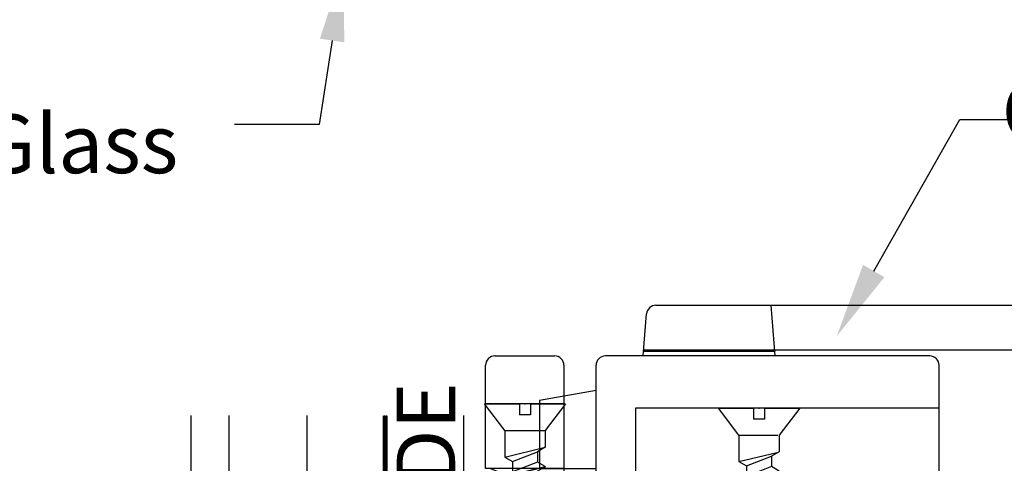
# Model space of a CAD drawing. Units: inches. Extents: x 0 to 16, y 0 to 21.8.
# Drawn here: x 2.4 to 5.6, y 13.2 to 14.6 of the extents above; entities that cross this region are included whole.
import ezdxf
from ezdxf import colors
from ezdxf.entities.mleader import LeaderData, LeaderLine
from ezdxf.math import Vec2, Vec3

# ---------------------------------------------------------------- set-up
doc = ezdxf.new("R2010")
doc.units = ezdxf.units.IN
doc.header["$MEASUREMENT"] = 0
doc.linetypes.add('HIDDEN2', pattern=[0.1875, 0.125, -0.0625])
for name, color, linetype in [('Arcadia-Hidden', 1, 'HIDDEN2'), ('Arcadia-Profile', 5, 'Continuous'), ('Arcadia-Shade', 8, 'Continuous'), ('Arcadia-Text', 3, 'Continuous')]:
    doc.layers.add(name, color=color, linetype=linetype)
doc.styles.get("Standard").update_dxf_attribs({"font": 'ARIALN.TTF'})

# ---------------------------------------------------------------- blocks, each defined once
blk = doc.blocks.new('A$C582731C5')
for p, q in [((-0.0855000000000246, 0.1299999999999954), (0, 0.0645000000000664)), ((-0.0854999999997972, 0.017578125), (-0.0855000000000246, 0.1299999999999954)), ((0, -0.0645000000000664), (0, 0.0645000000000664)), ((-0.0855000000000246, -0.1299999999999954), (-0.0854999999997972, -0.017578125)), ((0, -0.0645000000000664), (-0.0855000000000246, -0.1299999999999954))]:
    blk.add_line(p, q)
for points in [[(-0.0854999999997972, 0.017578125), (-0.0503437499997972, 0.017578125)], [(-0.0503437499997972, 0.017578125), (-0.0503437499997972, -0.017578125)], [(-0.0854999999997972, -0.017578125), (-0.0503437499997972, -0.017578125)]]:
    blk.add_lwpolyline(points)
blk.add_point((-0.0854999999997972, 0))
blk = doc.blocks.new('A$C7B6F4576')
for p, q in [((0.0141450815951885, 0.0244999999999891), (0, 0)), ((0, 0), (0.03125, -0.0800000000001546)), ((0.0453950815951885, -0.1045000000001437), (0.0141450815951885, 0.0244999999999891)), ((0.0141450815951885, 0.0244999999999891), (0.0151450815951648, 0.0244999999999891)), ((0.0463950815951648, -0.1045000000001437), (0.0151450815951648, 0.0244999999999891)), ((0.0151450815951648, 0.0244999999999891), (0.0292901631903533, 0)), ((0.0640075111367651, -0.073994377189365), (0.0292901631903533, 0)), ((0.0292901631903533, 0), (0.0625, 0)), ((0.0766450815951885, 0.0244999999999891), (0.0625, 0)), ((0.0625, 0), (0.09375, -0.0800000000001546)), ((0.1078950815951885, -0.1045000000001437), (0.0766450815951885, 0.0244999999999891)), ((0.0766450815951885, 0.0244999999999891), (0.0776450815951648, 0.0244999999999891)), ((0.1088950815951648, -0.1045000000001437), (0.0776450815951648, 0.0244999999999891)), ((0.0776450815951648, 0.0244999999999891), (0.0917901631903533, 0)), ((0.1265075111367651, -0.073994377189365), (0.0917901631903533, 0)), ((0.1071658085745639, 0), (0.0917901631903533, 0)), ((0.1444854212164728, -0.0129215600442194), (0.1071658085745639, 0)), ((0.1533713053268002, 0.0024692427055015), (0.1444854212162454, -0.0129215600442194)), ((0.1629562695366076, -0.0558073396902046), (0.1533713053268002, 0.0024692427055015)), ((0.1533713053268002, 0.0024692427055015), (0.1543713053267766, 0.0024692427055015)), ((0.1640283309687902, -0.0562454731976914), (0.1543713053267766, 0.0024692427055015)), ((0.1543713053267766, 0.0024692427055015), (0.1734365624802194, -0.0229456166653108)), ((0.1637158911910319, -0.0573858393493083), (0.1444854212162454, -0.0129215600442194)), ((0.1637158911910319, -0.0573858393493083), (0.1734365624802194, -0.0229456166653108)), ((0.2078316077066802, -0.0348545731269496), (0.1734365624801057, -0.0229456166654245)), ((0.2078316077066802, -0.0440933684519678), (0.1265075111367651, -0.073994377189365)), ((0.0453950815951885, -0.1045000000001437), (0.03125, -0.0800000000001546)), ((0.0463950815951648, -0.1045000000001437), (0.0640075111367651, -0.073994377189365)), ((0.0605401631903533, -0.0800000000001546), (0.09375, -0.0800000000001546)), ((0.1078950815951885, -0.1045000000001437), (0.09375, -0.0800000000001546)), ((0.1088950815951648, -0.1045000000001437), (0.1265075111367651, -0.073994377189365)), ((0.0453950815951885, -0.1045000000001437), (0.0463950815951648, -0.1045000000001437)), ((0.1078950815951885, -0.1045000000001437), (0.1088950815951648, -0.1045000000001437))]:
    blk.add_line(p, q)
blk.add_arc((0.2059181905448213, -0.0394739707894587), 0.005, 292.4999999999912, 67.50000000000026)
blk = doc.blocks.new('A$C3CE8551F')
for p, q in [((0, -0.0645000000000664), (0, 0.0645000000000664)), ((0, 0.0645000000000664), (0.0534999999999855, 0.0645000000000664)), ((0, -0.0645000000000664), (0, 0.0645000000000664)), ((0.0847499999999855, -0.0645000000000664), (0.0534999999999855, 0.0645000000000664)), ((0.0534999999999855, 0.0645000000000664), (0.0676450815951739, 0.0400000000000773)), ((0.1150000000000091, 0.0645000000000664), (0.1008549184048206, 0.0400000000000773)), ((0.1462500000000091, -0.0645000000000664), (0.1150000000000091, 0.0645000000000664)), ((0.1150000000000091, 0.0645000000000664), (0.1159999999999854, 0.0645000000000664)), ((0.1472499999999854, -0.0645000000000664), (0.1159999999999854, 0.0645000000000664)), ((0.1159999999999854, 0.0645000000000664), (0.1301450815951739, 0.0400000000000773)), ((0.1775000000000091, 0.0645000000000664), (0.1633549184048206, 0.0400000000000773)), ((0.2087500000000091, -0.0645000000000664), (0.1775000000000091, 0.0645000000000664)), ((0.1775000000000091, 0.0645000000000664), (0.1784999999999854, 0.0645000000000664)), ((0.2097499999999854, -0.0645000000000664), (0.1784999999999854, 0.0645000000000664)), ((0.1784999999999854, 0.0645000000000664), (0.1926450815951739, 0.0400000000000773)), ((0.2400000000000091, 0.0645000000000664), (0.2258549184048206, 0.0400000000000773)), ((0.2712500000000091, -0.0645000000000664), (0.2400000000000091, 0.0645000000000664)), ((0.2400000000000091, 0.0645000000000664), (0.2409999999999854, 0.0645000000000664)), ((0.2722499999999854, -0.0645000000000664), (0.2409999999999854, 0.0645000000000664)), ((0.2409999999999854, 0.0645000000000664), (0.2551450815951739, 0.0400000000000773)), ((0.0988950815951739, -0.0400000000000773), (0.0676450815951739, 0.0400000000000773)), ((0.0676450815951739, 0.0400000000000773), (0.1008549184048206, 0.0400000000000773)), ((0.1008549184048206, 0.0400000000000773), (0.1321049184048206, -0.0400000000000773)), ((0.1613950815951739, -0.0400000000000773), (0.1301450815951739, 0.0400000000000773)), ((0.1301450815951739, 0.0400000000000773), (0.1633549184048206, 0.0400000000000773)), ((0.1633549184048206, 0.0400000000000773), (0.1946049184048206, -0.0400000000000773)), ((0.2238950815951739, -0.0400000000000773), (0.1926450815951739, 0.0400000000000773)), ((0.1926450815951739, 0.0400000000000773), (0.2258549184048206, 0.0400000000000773)), ((0.2258549184048206, 0.0400000000000773), (0.2571049184048206, -0.0400000000000773)), ((0.2863950815951739, -0.0400000000000773), (0.2551450815951739, 0.0400000000000773)), ((0.2551450815951739, 0.0400000000000773), (0.2883549184048206, 0.0400000000000773)), ((0.0847499999999855, -0.0645000000000664), (0.0988950815951739, -0.0400000000000773)), ((0.0988950815951739, -0.0400000000000773), (0.1321049184048206, -0.0400000000000773)), ((0.1462500000000091, -0.0645000000000664), (0.1321049184048206, -0.0400000000000773)), ((0.1472499999999854, -0.0645000000000664), (0.1613950815951739, -0.0400000000000773)), ((0.1613950815951739, -0.0400000000000773), (0.1946049184048206, -0.0400000000000773)), ((0.2087500000000091, -0.0645000000000664), (0.1946049184048206, -0.0400000000000773)), ((0.2097499999999854, -0.0645000000000664), (0.2238950815951739, -0.0400000000000773)), ((0.2238950815951739, -0.0400000000000773), (0.2571049184048206, -0.0400000000000773)), ((0.2712500000000091, -0.0645000000000664), (0.2571049184048206, -0.0400000000000773)), ((0.2722499999999854, -0.0645000000000664), (0.2863950815951739, -0.0400000000000773)), ((0.2863950815951739, -0.0400000000000773), (0.3196049184048206, -0.0400000000000773)), ((0, -0.0645000000000664), (0.0847499999999855, -0.0645000000000664)), ((0.1462500000000091, -0.0645000000000664), (0.1472499999999854, -0.0645000000000664)), ((0.2087500000000091, -0.0645000000000664), (0.2097499999999854, -0.0645000000000664)), ((0.2712500000000091, -0.0645000000000664), (0.2722499999999854, -0.0645000000000664))]:
    blk.add_line(p, q)
blk.add_blockref('A$C7B6F4576', (0.2883549184048206, 0.0400000000000773))
blk = doc.blocks.new('A$C1EFA0ED8')
for name, p in [('A$C582731C5', (0.0854999999997972, 1.137e-13)), ('A$C3CE8551F', (0.0854999999997972, 0))]:
    blk.add_blockref(name, p)
blk = doc.blocks.new('A$C35CE619E')
at = {"layer": 'Arcadia-Profile'}
for p, q in [((-1.104585969758772, 0.4345739495620365), (-1.09347845332013, 0.568822728109808)), ((-1.063580613514204, 0.596349031507998), (-0.6950249330584484, 0.596349031507998)), ((-0.6816399369272405, 0.4345739495620365), (-0.6950249330584484, 0.596349031507998)), ((-0.6950249330584484, 0.596349031507998), (0.5841212791819999, 0.596349031507998)), ((0.6314628210566298, 0.5624356225998782), (0.7177137352300634, 0.3086055320418382)), ((-1.103343589591531, 0.4495897292399605), (-0.6828823170908436, 0.4495897292399605)), ((-1.10295354514892, 0.4543039235213655), (-1.103340937654138, 0.4495897292363225)), ((-1.10295354514892, 0.4543039235213655), (-0.6832723615370924, 0.4543039235213655)), ((-0.6832723615370924, 0.4543039235213655), (-0.6828823170908436, 0.4495897292399605)), ((-0.6832723615370924, 0.4543039235213655), (0.1459790434564638, 0.4543039235177276)), ((-1.578257374694658, 0.4345739495656744), (-1.387450833375623, 0.4345739495656744)), ((-0.1876275218128285, 0.4345739495620365), (-1.224999999998544, 0.4345739495620365)), ((-1.608257374689856, 0.0751927781384438), (-1.608257374693494, 0.4045739495668386)), ((-1.357450833376788, 0.4045739495668386), (-1.357450833376788, 0.0751927781420818)), ((-1.25499999999738, 0), (-1.25499999999738, 0.4045739495632006)), ((-0.1576275218139926, 0), (-0.1576275218139926, 0.4045739495632006)), ((0.1959790434557362, 0.3586055320411106), (0.1959790434557362, 0.4043039235184552)), ((-1.25499999999738, 0.3236444933900202), (-1.435845040181447, 0.292188142928353)), ((-1.435845040181447, 0.292188142928353), (-1.435845040181447, 0.0751927781420818)), ((0.717713938185625, 0.3086055320418382), (0.2459790434550086, 0.3086055320418382)), ((-1.357450833376788, 0.2816475827130489), (-1.608257374693494, 0.2816475827094109)), ((-0.1576275218139926, 0.2672699421236757), (-1.128830934478173, 0.2672699421236757)), ((-1.128830934478173, 0.2672699421236757), (-1.128830934478173, 0)), ((-1.357450833376788, 0.0751927781420818), (-1.608257374689856, 0.0751927781384438)), ((-1.527450833367765, 0.0486466328438837), (-1.594060951738356, 0.0751927781384438)), ((-1.435845040181447, 0.0751927781420818), (-1.25499999999738, 0.0751927781420818)), ((-1.357450833376788, 0.0751927781420818), (-1.357450833376788, -0.0251880034484202)), ((-1.527450833367765, -0.0251880034484202), (-1.527450833367765, 0.0486466328438837)), ((-1.25499999999738, 0), (-0.1576275218139926, 0)), ((-1.357450833376788, -0.0251880034484202), (-1.527450833367765, -0.0251880034484202))]:
    blk.add_line(p, q, dxfattribs=at)
for centre, radius, start, end in [((-1.063580613514204, 0.5663490315091622), 0.03, 90, 175.2702174423299), ((0.5841212791819999, 0.5463490315087256), 0.05, 18.76769050501391, 90), ((0.1459790434564638, 0.4043039235184552), 0.05, 0, 90), ((-1.578257374694658, 0.4045739495668386), 0.03, 90.0000000010422, 180.0000000012506), ((-1.387450833375623, 0.4045739495668386), 0.03, 0, 90.00000000166753), ((-1.224999999998544, 0.4045739495632006), 0.03, 90, 180), ((-0.1876275218128285, 0.4045739495632006), 0.03, 0, 90), ((0.2459790434550086, 0.3586055320411106), 0.05, 180, 270)]:
    blk.add_arc(centre, radius, start, end, dxfattribs=at)
at = {"layer": 'Arcadia-Profile', "rotation": 270}
blk.add_blockref('A$C1EFA0ED8', (-1.482129832118516, 0.2816475827130489), dxfattribs=at)
blk = doc.blocks.new('*U31')
at = {"layer": 'Arcadia-Shade', "lineweight": -3}
h = blk.add_hatch(dxfattribs=at)
h.set_pattern_fill('ANSI31', color=256, scale=0.1, angle=89.99999999999999, style=0)
h.set_pattern_definition([(134.9999999999999, (3.917933256178187, -12.57264700222614), (-0.0088388347648319, -0.0088388347648318), [])])
edge = h.paths.add_edge_path()
edge.add_line((0.3567135084306301, -0.182519358557867), (0.3567135084306301, -0.2065010958916371))
edge.add_arc((0.376398508430611, -0.2065010958916375), 0.019684999999981, 179.999999999999, 270.0000000000009)
edge.add_line((0.3763985084306114, -0.2261860958916184), (0.401375047510328, -0.2261860958916184))
edge.add_line((0.401375047510328, -0.2261860958916184), (0.401375047510328, -0.2065010958916371))
edge.add_line((0.401375047510328, -0.2065010958916371), (0.3763985084306114, -0.2065010958916371))
edge.add_line((0.3763985084306114, -0.2065010958916371), (0.3763985084306114, -0.182519358557867))
edge.add_line((0.3763985084306114, -0.182519358557867), (0.4044798488220068, -0.182519358557867))
edge.add_arc((0.4044798488220068, -0.1628343585578857), 0.0196849999999813, 270, 360)
edge.add_line((0.4241648488219881, -0.1628343585578857), (0.4241648488219881, -0.1249852499999786))
edge.add_arc((0.4044798488220068, -0.1249852499999786), 0.0196849999999813, 0, 90)
edge.add_line((0.4044798488220068, -0.1053002499999973), (0.2139893593674742, -0.1053002499999973))
edge.add_arc((0.2139893593674476, -0.124985250000054), 0.0196850000000567, 89.9999999999227, 155.4529343158879)
edge.add_line((0.1960834834929983, -0.1168073019584579), (0.1888016394856322, -0.1327511297097015))
edge.add_line((0.1888016394856322, -0.1327511297097015), (0.0738827407897134, -0.1327511297097015))
edge.add_arc((0.0738827407897134, -0.1524361297096828), 0.0196849999999813, 90, 180)
edge.add_line((0.0541977407897321, -0.1524361297096828), (0.0541977407897321, -0.2264701202902568))
edge.add_arc((0.0738827407897134, -0.2264701202902568), 0.0196849999999813, 180, 270)
edge.add_line((0.0738827407897134, -0.2461551202902381), (0.1888016394856322, -0.2461551202902381))
edge.add_line((0.1888016394856322, -0.2461551202902381), (0.1960834834929983, -0.262098948041368))
edge.add_arc((0.2139893593674476, -0.2539209999997718), 0.0196850000000568, 204.5470656841121, 270.0000000000772)
edge.add_line((0.2139893593674742, -0.2736059999998286), (0.4044798488220068, -0.2736059999998286))
edge.add_arc((0.4044798488220064, -0.2539209999998469), 0.0196849999999816, 270.0000000000009, 359.999999999999)
edge.add_line((0.4241648488219881, -0.2539209999998473), (0.4241648488219881, -0.2041798699757162))
edge.add_arc((0.4044798488219499, -0.2041798699756594), 0.0196850000000382, 359.9999999998346, 449.9999999998346)
edge.add_line((0.4044798488220068, -0.1844948699756212), (0.3803143217609204, -0.1844948699756212))
edge.add_line((0.3803143217609204, -0.1844948699756212), (0.3803143217609204, -0.2041798699757162))
edge.add_line((0.3803143217609204, -0.2041798699757162), (0.4044798488220068, -0.2041798699757162))
edge.add_line((0.4044798488220068, -0.2041798699757162), (0.4044798488220068, -0.2539209999998473))
edge.add_line((0.4044798488220068, -0.2539209999998473), (0.2139893593674742, -0.2539209999998473))
edge.add_line((0.2139893593674742, -0.2539209999998473), (0.2067075153599944, -0.2379771722487174))
edge.add_arc((0.1888016394856004, -0.2461551202902275), 0.0196849999999707, 24.54706568395125, 89.99999999990725)
edge.add_line((0.1888016394856322, -0.2264701202902568), (0.0738827407897134, -0.2264701202902568))
edge.add_line((0.0738827407897134, -0.2264701202902568), (0.0738827407897134, -0.1524361297096828))
edge.add_line((0.0738827407897134, -0.1524361297096828), (0.1888016394856322, -0.1524361297096828))
edge.add_arc((0.1888016394856016, -0.132751129709714), 0.0196849999999688, 270.0000000000891, 335.4529343160523)
edge.add_line((0.2067075153599944, -0.1409290777512222), (0.2139893593674742, -0.1249852499999786))
edge.add_line((0.2139893593674742, -0.1249852499999786), (0.4044798488220068, -0.1249852499999786))
edge.add_line((0.4044798488220068, -0.1249852499999786), (0.4044798488220068, -0.1628343585578857))
edge.add_line((0.4044798488220068, -0.1628343585578857), (0.3763985084306114, -0.1628343585578857))
edge.add_arc((0.3763985084306114, -0.1825193585578671), 0.0196849999999813, 90, 179.9999999999999)
at = {"layer": 'Arcadia-Hidden', "const_width": 0.015625}
blk.add_lwpolyline([(0.0221012410626145, 0.1855468750000302), (0.7721012410625008, 0.1855468750000275)], dxfattribs=at)
at = {"layer": 'Arcadia-Profile'}
for p, q in [((0.4241648488219881, -0.1249857500000342), (0.4347443666816844, -0.0644531249999698)), ((0.1981233505379123, -0.2655729950574521), (0.2023373643098694, -0.2697870088292955)), ((0.4241648488219881, -0.2539209999998473), (0.434744279294705, -0.3144531249999698))]:
    blk.add_line(p, q, dxfattribs=at)
at = {"layer": 'Arcadia-Profile', "lineweight": -3}
for points in [[(0.7721012410625008, 0.4355468749999166), (0.0221012410625008, 0.4355468749999166), (0, 0.420334986467795), (0, 0.204665013532038), (0.0221012410626145, 0.1894531250001439), (0.7721012410625008, 0.1894531250000231)], [(0.7721012410625008, 0.1816406249999165), (0.0221012410625008, 0.1816406249999165), (0, 0.166428736467795), (0, -0.049241236467962), (0.0221012410626145, -0.0644531249999698), (0.7721012410625008, -0.0644531250000906)], [(0.7721012410625008, -0.3144531250000835), (0.0221012410625008, -0.3144531250000835), (0, -0.329665013532205), (0, -0.420334986467962), (0.0221012410626145, -0.4355468749998562), (0.7721012410625008, -0.4355468749999769)]]:
    blk.add_lwpolyline(points, dxfattribs=at)
at = {"layer": 'Arcadia-Profile'}
blk.add_lwpolyline([(0.3567135084306301, -0.182519358557867), (0.3567135084306301, -0.2065010958916371, 0.4142135623731049), (0.3763985084306114, -0.2261860958916184), (0.401375047510328, -0.2261860958916184), (0.401375047510328, -0.2065010958916371), (0.3763985084306114, -0.2065010958916371), (0.3763985084306114, -0.182519358557867), (0.4044798488220068, -0.182519358557867, 0.4142135623730951), (0.4241648488219881, -0.1628343585578857), (0.4241648488219881, -0.1249852499999786, 0.4142135623730951), (0.4044798488220068, -0.1053002499999973), (0.2139893593674742, -0.1053002499999973, 0.2936188569408289), (0.1960834834929983, -0.1168073019584579), (0.1888016394856322, -0.1327511297097015), (0.0738827407897134, -0.1327511297097015, 0.4142135623730951), (0.0541977407897321, -0.1524361297096828), (0.0541977407897321, -0.2264701202902568, 0.4142135623730951), (0.0738827407897134, -0.2461551202902381), (0.1888016394856322, -0.2461551202902381), (0.1960834834929983, -0.262098948041368, 0.2936188569408282), (0.2139893593674742, -0.2736059999998286), (0.4044798488220068, -0.2736059999998286, 0.4142135623730852), (0.4241648488219881, -0.2539209999998473), (0.4241648488219881, -0.2041798699757162, 0.4142135623730951), (0.4044798488220068, -0.1844948699756212), (0.3803143217609204, -0.1844948699756212), (0.3803143217609204, -0.2041798699757162), (0.4044798488220068, -0.2041798699757162), (0.4044798488220068, -0.2539209999998473), (0.2139893593674742, -0.2539209999998473), (0.2067075153599944, -0.2379771722487174, 0.2936188569407848), (0.1888016394856322, -0.2264701202902568), (0.0738827407897134, -0.2264701202902568), (0.0738827407897134, -0.1524361297096828), (0.1888016394856322, -0.1524361297096828, 0.2936188569408189), (0.2067075153599944, -0.1409290777512222), (0.2139893593674742, -0.1249852499999786), (0.4044798488220068, -0.1249852499999786), (0.4044798488220068, -0.1628343585578857), (0.3763985084306114, -0.1628343585578857, 0.4142135623730946)], format="xyb", close=True, dxfattribs=at)
at = {"layer": 'Arcadia-Profile', "lineweight": -3}
blk.add_arc((-0.310737697111449, -0.1894531250000835), 0.3409065709133086, 335.7140252609487, 24.28597473905115, dxfattribs=at)

msp = doc.modelspace()

# ---------------------------------------------------------------- block references
at = {"lineweight": -3, "xscale": -1, "rotation": 270}
msp.add_blockref('*U31', (3.417241814748788, 12.58558623189654), dxfattribs=at)
at = {"layer": 'Arcadia-Hidden', "rotation": 270}
msp.add_blockref('A$C1EFA0ED8', (4.798363489095464, 13.38089163083671), dxfattribs=at)
at = {"layer": 'Arcadia-Profile'}
msp.add_blockref('A$C35CE619E', (5.531858771683147, 13.11362168871304), dxfattribs=at)

# ---------------------------------------------------------------- texts
at = {"layer": 'Arcadia-Text', "lineweight": -3}
msp.add_text('INSIDE', height=0.1875, rotation=90, dxfattribs=at).set_placement((3.826647872335815, 12.64993090349799))

# ---------------------------------------------------------------- leaders
ml = msp.add_multileader_mtext('Standard', dxfattribs=at)
ml.set_content('\\A1;{\\H0.7x;\\S7/8;}" Laminated Glass', color=256)
ml.set_leader_properties()
ml.build(insert=Vec2(0, 0))
ml.multileader.update_dxf_attribs({"dogleg_length": 0.2714959763751923, "arrow_head_size": 0.24})
ctx = ml.context
ctx.base_point, ctx.char_height, ctx.arrow_head_size, ctx.landing_gap_size, ctx.plane_origin = Vec3(0.9424732669633609, 14.28815096164172), 0.1875, 0.24, 0.18, Vec3(5.382743320677221, 13.66652163588313)
ctx.text_align_type = 2
notes = []
notes.append((ctx, [(0, (1, 1, 0), (3.391900689450421, 14.28815096164172), (-1, 0), 0.2714959763751923, [(0, [(3.469073780072676, 14.7934450308085)], 0, [])])]))
ctx.mtext.insert, ctx.mtext.alignment, ctx.mtext.flow_direction = Vec3(2.940404713075229, 14.38349969970447), 3, 5
ml = msp.add_multileader_mtext('Standard', dxfattribs=at)
ml.set_content('\\A1;Cam Snap Lock\\PWith Keeper', color=256)
ml.set_leader_properties()
ml.build(insert=Vec2(0, 0))
ml.multileader.update_dxf_attribs({"dogleg_length": 0.2714959763751923, "arrow_head_size": 0.24})
ctx = ml.context
ctx.base_point, ctx.char_height, ctx.arrow_head_size, ctx.landing_gap_size, ctx.plane_origin = Vec3(5.712154216968357, 14.3038505217809), 0.1875, 0.24, 0.18, Vec3(8.66378982227428, 13.51277172933672)
ctx.text_align_type = 2
notes.append((ctx, [(1, (1, 1, 0), (5.440658240593165, 14.3038505217809), (1, 0), 0.2714959763751923, [(0, [(5.046628331436522, 13.61095412417094)], 0, [])])]))
ctx.mtext.insert, ctx.mtext.alignment, ctx.mtext.flow_direction = Vec3(7.40942058804612, 14.42362797744256), 3, 5
for ctx, leaders in notes:
    for number, flags, end, landing, length, lines in leaders:
        leader = LeaderData()
        leader.index, (leader.has_last_leader_line, leader.has_dogleg_vector, leader.attachment_direction) = number, flags
        leader.last_leader_point, leader.dogleg_vector, leader.dogleg_length = Vec3(end), Vec3(landing), length
        for number, points, colour, breaks in lines:
            line = LeaderLine()
            line.index, line.vertices, line.color, line.breaks = number, Vec3.list(points), colors.encode_raw_color(colour), breaks
            leader.lines.append(line)
        ctx.leaders.append(leader)

doc.saveas('drawing.dxf')
